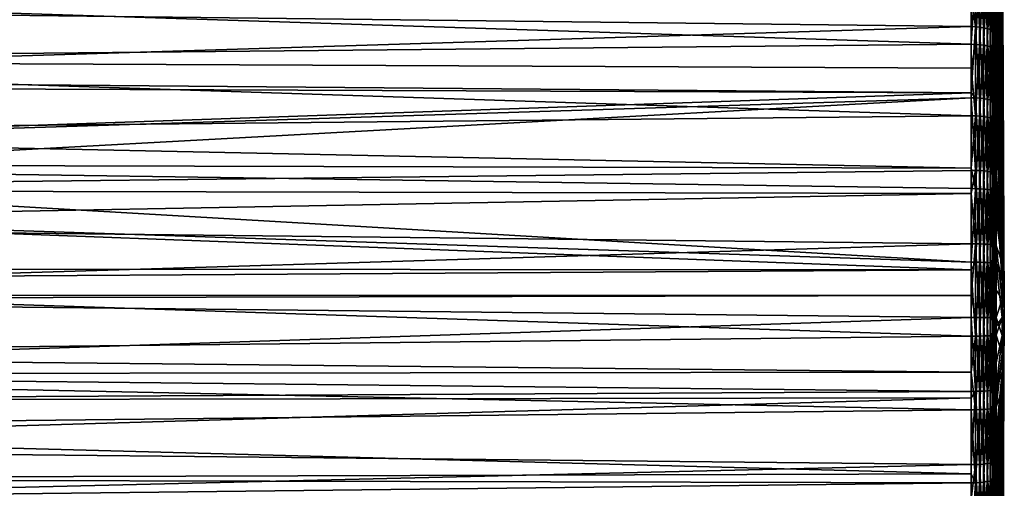
# Model space of a CAD drawing. Extents: x -22 to 75, y -176 to 22.
# Drawn here: x 56 to 75, y -4 to 6 of the extents above; entities that cross this region are included whole.
import ezdxf

# ---------------------------------------------------------------- set-up
doc = ezdxf.new("R2010")
doc.units = 0
doc.layers.add('L5', color=7, linetype='CONTINUOUS')

msp = doc.modelspace()

# ---------------------------------------------------------------- linework, layer by layer
at = {"layer": 'L5', "color": 7}
for points in [[(74.80884, 10.92427, 56.05616), (74.80884, 11.49972, 56.50842), (74.92911, 5.466684, 63.02229)], [(74.92911, 5.466684, 63.02229), (74.80884, 11.49972, 56.50842), (74.92911, 6.010429, 63.4848)], [(74.80884, 10.35627, 84.37596), (74.92911, 5.181286, 77.19216), (74.80884, 11.22921, 83.71755)], [(74.80884, 11.22921, 83.71755), (74.92911, 5.181286, 77.19216), (74.92911, 5.743214, 76.75193)], [(74.80884, 10.39146, 55.63741), (74.80884, 10.92427, 56.05616), (74.92911, 5.466684, 63.02229)], [(74.80884, 9.766844, 55.2223), (74.80884, 10.39146, 55.63741), (74.92911, 4.887485, 62.60504)], [(74.92911, 4.887485, 62.60504), (74.80884, 10.39146, 55.63741), (74.92911, 5.466684, 63.02229)], [(74.80884, 10.35627, 84.37596), (74.80884, 10.10385, 84.56635), (74.92911, 5.181286, 77.19216)], [(74.80884, 10.10385, 84.56635), (74.80884, 9.166118, 85.16303), (74.92911, 4.585756, 77.58576)], [(74.92911, 5.181286, 77.19216), (74.80884, 10.10385, 84.56635), (74.92911, 4.585756, 77.58576)], [(74.80884, 9.766844, 55.2223), (74.92911, 4.887485, 62.60504), (74.80884, 9.217502, 54.85721)], [(74.80884, 9.217502, 54.85721), (74.92911, 4.887485, 62.60504), (74.92911, 4.276589, 62.23574)], [(74.80884, 9.217502, 54.85721), (74.92911, 4.276589, 62.23574), (74.80884, 8.546077, 54.48426)], [(74.80884, 9.166118, 85.16303), (74.80884, 8.914607, 85.32306), (74.92911, 4.585756, 77.58576)], [(74.92911, 4.585756, 77.58576), (74.80884, 8.914607, 85.32306), (74.92911, 3.960485, 77.93017)], [(74.80884, 7.916467, 85.8518), (74.92911, 3.960485, 77.93017), (74.80884, 8.914607, 85.32306)], [(74.92911, 8.819244, 69.10896), (74.92911, 8.862345, 69.8215), (74.9692, 0, 70)], [(74.92911, 8.862345, 69.8215), (74.92911, 8.84797, 70.53521), (74.9692, 0, 70)], [(74.92911, 8.84797, 70.53521), (74.92911, 8.776213, 71.24543), (74.9692, 0, 70)], [(74.92911, 8.718947, 68.40219), (74.92911, 8.819244, 69.10896), (74.9692, 0, 70)], [(74.92911, 8.776213, 71.24543), (74.92911, 8.647539, 71.94759), (74.9692, 0, 70)], [(74.92911, 8.562104, 67.70579), (74.92911, 8.718947, 68.40219), (74.9692, 0, 70)], [(74.80884, 8.546077, 54.48426), (74.92911, 4.276589, 62.23574), (74.80884, 7.985266, 54.17275)], [(74.92911, 8.647539, 71.94759), (74.92911, 8.462781, 72.63711), (74.9692, 0, 70)], [(74.92911, 8.349732, 67.02427), (74.92911, 8.562104, 67.70579), (74.9692, 0, 70)], [(74.92911, 8.462781, 72.63711), (74.92911, 8.22314, 73.30953), (74.9692, 0, 70)], [(74.92911, 8.08321, 66.36205), (74.92911, 8.349732, 67.02427), (74.9692, 0, 70)], [(74.92911, 8.22314, 73.30953), (74.92911, 7.930169, 73.96048), (74.9692, 0, 70)], [(74.80884, 7.269884, 53.84682), (74.80884, 7.985266, 54.17275), (74.92911, 3.637958, 61.91679)], [(74.92911, 3.637958, 61.91679), (74.80884, 7.985266, 54.17275), (74.92911, 4.276589, 62.23574)], [(74.92911, 7.764264, 65.72341), (74.92911, 8.08321, 66.36205), (74.9692, 0, 70)], [(74.92911, 7.930169, 73.96048), (74.92911, 7.585767, 74.58576), (74.9692, 0, 70)], [(74.80884, 7.669007, 85.98289), (74.92911, 3.960485, 77.93017), (74.80884, 7.916467, 85.8518)], [(74.92911, 7.394965, 65.11252), (74.92911, 7.764264, 65.72341), (74.9692, 0, 70)], [(74.80884, 6.615425, 86.43782), (74.92911, 3.309529, 78.22314), (74.80884, 7.669007, 85.98289)], [(74.80884, 7.669007, 85.98289), (74.92911, 3.309529, 78.22314), (74.92911, 3.960485, 77.93017)], [(74.92911, 7.585767, 74.58576), (74.92911, 7.192168, 75.18128), (74.9692, 0, 70)], [(74.92911, 6.977707, 64.53332), (74.92911, 7.394965, 65.11252), (74.9692, 0, 70)], [(74.80884, 6.702546, 53.58835), (74.80884, 7.269884, 53.84682), (74.92911, 3.637958, 61.91679)], [(74.92911, 7.192168, 75.18128), (74.92911, 6.751926, 75.74321), (74.9692, 0, 70)], [(74.92911, 6.515194, 63.98957), (74.92911, 6.977707, 64.53332), (74.9692, 0, 70)], [(74.40239, 5.523703, 52.64829), (74.31766, 6.147503, 52.86527), (74.40239, 6.884838, 53.142)], [(74.40239, 5.523703, 52.64829), (74.40239, 6.884838, 53.142), (74.48442, 5.516726, 52.6702)], [(74.48442, 5.516726, 52.6702), (74.40239, 6.884838, 53.142), (74.48442, 6.876142, 53.16329)], [(74.48442, 5.516726, 52.6702), (74.48442, 6.876142, 53.16329), (74.56135, 5.505628, 52.70506)], [(74.56135, 5.505628, 52.70506), (74.48442, 6.876142, 53.16329), (74.56135, 6.86231, 53.19716)], [(74.56135, 5.505628, 52.70506), (74.56135, 6.86231, 53.19716), (74.63095, 5.490731, 52.75186)], [(74.63095, 5.490731, 52.75186), (74.56135, 6.86231, 53.19716), (74.63095, 6.84374, 53.24263)], [(74.63095, 5.490731, 52.75186), (74.63095, 6.84374, 53.24263), (74.69121, 5.472464, 52.80925)], [(74.69121, 5.472464, 52.80925), (74.63095, 6.84374, 53.24263), (74.69121, 6.820973, 53.29837)], [(74.69121, 5.472464, 52.80925), (74.69121, 6.820973, 53.29837), (74.74037, 5.451359, 52.87554)], [(74.74037, 5.451359, 52.87554), (74.69121, 6.820973, 53.29837), (74.74037, 6.794669, 53.36278)], [(74.74037, 5.451359, 52.87554), (74.74037, 6.794669, 53.36278), (74.77701, 5.42803, 52.94883)], [(74.77701, 5.42803, 52.94883), (74.74037, 6.794669, 53.36278), (74.77701, 6.765591, 53.43398)], [(74.77701, 5.42803, 52.94883), (74.77701, 6.765591, 53.43398), (74.80006, 5.403152, 53.02697)], [(74.80006, 5.403152, 53.02697), (74.77701, 6.765591, 53.43398), (74.80006, 6.734583, 53.50991)], [(74.80006, 5.403152, 53.02697), (74.80006, 6.734583, 53.50991), (74.80884, 5.946537, 53.31413)], [(74.80884, 5.946537, 53.31413), (74.80884, 6.702546, 53.58835), (74.92911, 2.975733, 61.65027)], [(74.92911, 2.975733, 61.65027), (74.80884, 6.702546, 53.58835), (74.92911, 3.637958, 61.91679)], [(74.80884, 6.615425, 86.43782), (74.80884, 6.374922, 86.54167), (74.92911, 3.309529, 78.22314)], [(74.92911, 6.751926, 75.74321), (74.92911, 6.267895, 76.2679), (74.9692, 0, 70)], [(41.30524, 6.256608, 87.72271), (74.31766, 5.180105, 87.46649), (74.31766, 6.551445, 86.99971)], [(74.31766, 5.180105, 87.46649), (74.40239, 6.548303, 86.99156), (74.31766, 6.551445, 86.99971)], [(74.40239, 5.17762, 87.4581), (74.40239, 6.548303, 86.99156), (74.31766, 5.180105, 87.46649)], [(74.40239, 5.17762, 87.4581), (74.48442, 6.540033, 86.9701), (74.40239, 6.548303, 86.99156)], [(74.48442, 5.171081, 87.43606), (74.48442, 6.540033, 86.9701), (74.40239, 5.17762, 87.4581)], [(74.48442, 5.171081, 87.43606), (74.56135, 6.526876, 86.93596), (74.48442, 6.540033, 86.9701)], [(74.56135, 5.160679, 87.40098), (74.56135, 6.526876, 86.93596), (74.48442, 5.171081, 87.43606)], [(74.56135, 5.160679, 87.40098), (74.63095, 6.509214, 86.89013), (74.56135, 6.526876, 86.93596)], [(74.63095, 5.146713, 87.35389), (74.63095, 6.509214, 86.89013), (74.56135, 5.160679, 87.40098)], [(74.63095, 5.146713, 87.35389), (74.69121, 6.48756, 86.83394), (74.63095, 6.509214, 86.89013)], [(74.69121, 5.129592, 87.29616), (74.69121, 6.48756, 86.83394), (74.63095, 5.146713, 87.35389)], [(74.69121, 5.129592, 87.29616), (74.74037, 6.462541, 86.76902), (74.69121, 6.48756, 86.83394)], [(74.74037, 5.10981, 87.22946), (74.74037, 6.462541, 86.76902), (74.69121, 5.129592, 87.29616)], [(74.74037, 5.10981, 87.22946), (74.77701, 6.434883, 86.69726), (74.74037, 6.462541, 86.76902)], [(74.77701, 5.087942, 87.15573), (74.77701, 6.434883, 86.69726), (74.74037, 5.10981, 87.22946)], [(74.77701, 5.087942, 87.15573), (74.80006, 6.405393, 86.62073), (74.77701, 6.434883, 86.69726)], [(74.80006, 5.064623, 87.0771), (74.80006, 6.405393, 86.62073), (74.77701, 5.087942, 87.15573)], [(74.80884, 5.271418, 86.91727), (74.80884, 6.374922, 86.54167), (74.80006, 6.405393, 86.62073)], [(74.80006, 5.064623, 87.0771), (74.80884, 5.271418, 86.91727), (74.80006, 6.405393, 86.62073)], [(74.80884, 6.374922, 86.54167), (74.80884, 5.271418, 86.91727), (74.92911, 2.637109, 78.46278)], [(74.92911, 3.309529, 78.22314), (74.80884, 6.374922, 86.54167), (74.92911, 2.637109, 78.46278)], [(74.92911, 6.010429, 63.4848), (74.92911, 6.515194, 63.98957), (74.9692, 0, 70)], [(41.30524, 4.864419, 88.15426), (74.31766, 5.180105, 87.46649), (41.30524, 6.256608, 87.72271)], [(74.92911, 6.267895, 76.2679), (74.92911, 5.743214, 76.75193), (74.9692, 0, 70)], [(74.31766, 5.526352, 52.63996), (41.30524, 5.911766, 52.15929), (74.31766, 6.147503, 52.86527)], [(74.31766, 5.526352, 52.63996), (74.31766, 6.147503, 52.86527), (74.40239, 5.523703, 52.64829)], [(74.92911, 5.466684, 63.02229), (74.92911, 6.010429, 63.4848), (74.9692, 0, 70)], [(74.31766, 5.526352, 52.63996), (41.30524, 4.511469, 51.75482), (41.30524, 5.911766, 52.15929)], [(74.80884, 5.946537, 53.31413), (74.80884, 5.377449, 53.10771), (74.80006, 5.403152, 53.02697)], [(74.80884, 5.946537, 53.31413), (74.92911, 2.975733, 61.65027), (74.80884, 5.377449, 53.10771)], [(74.92911, 5.743214, 76.75193), (74.92911, 5.181286, 77.19216), (74.9692, 0, 70)], [(74.31766, 4.2276, 52.28272), (41.30524, 4.511469, 51.75482), (74.31766, 5.526352, 52.63996)], [(74.31766, 4.2276, 52.28272), (74.31766, 5.526352, 52.63996), (74.40239, 5.523703, 52.64829)], [(74.40239, 4.127644, 52.26428), (74.31766, 4.2276, 52.28272), (74.40239, 5.523703, 52.64829)], [(74.40239, 4.127644, 52.26428), (74.40239, 5.523703, 52.64829), (74.48442, 4.122431, 52.28668)], [(74.48442, 4.122431, 52.28668), (74.40239, 5.523703, 52.64829), (74.48442, 5.516726, 52.6702)], [(74.48442, 4.122431, 52.28668), (74.48442, 5.516726, 52.6702), (74.56135, 4.114139, 52.32231)], [(74.56135, 4.114139, 52.32231), (74.48442, 5.516726, 52.6702), (74.56135, 5.505628, 52.70506)], [(74.56135, 4.114139, 52.32231), (74.56135, 5.505628, 52.70506), (74.63095, 4.103005, 52.37015)], [(74.63095, 4.103005, 52.37015), (74.56135, 5.505628, 52.70506), (74.63095, 5.490731, 52.75186)], [(74.63095, 4.103005, 52.37015), (74.63095, 5.490731, 52.75186), (74.69121, 4.089356, 52.4288)], [(74.69121, 4.089356, 52.4288), (74.63095, 5.490731, 52.75186), (74.69121, 5.472464, 52.80925)], [(74.69121, 4.089356, 52.4288), (74.69121, 5.472464, 52.80925), (74.74037, 4.073586, 52.49656)], [(74.74037, 4.073586, 52.49656), (74.69121, 5.472464, 52.80925), (74.74037, 5.451359, 52.87554)], [(74.74037, 4.073586, 52.49656), (74.74037, 5.451359, 52.87554), (74.77701, 4.056153, 52.57147)], [(74.77701, 4.056153, 52.57147), (74.74037, 5.451359, 52.87554), (74.77701, 5.42803, 52.94883)], [(74.77701, 4.056153, 52.57147), (74.77701, 5.42803, 52.94883), (74.80006, 4.037563, 52.65135)], [(74.80006, 4.037563, 52.65135), (74.77701, 5.42803, 52.94883), (74.80006, 5.403152, 53.02697)], [(74.92911, 4.887485, 62.60504), (74.92911, 5.466684, 63.02229), (74.9692, 0, 70)], [(74.80006, 4.037563, 52.65135), (74.80006, 5.403152, 53.02697), (74.80884, 4.584617, 52.88963)], [(74.80884, 4.584617, 52.88963), (74.80006, 5.403152, 53.02697), (74.80884, 5.377449, 53.10771)], [(74.80884, 5.040531, 86.99586), (74.80884, 5.271418, 86.91727), (74.80006, 5.064623, 87.0771)], [(74.80884, 5.377449, 53.10771), (74.92911, 2.975733, 61.65027), (74.92911, 2.294209, 61.4379)], [(74.80884, 5.377449, 53.10771), (74.92911, 2.294209, 61.4379), (74.80884, 4.584617, 52.88963)], [(74.80884, 5.271418, 86.91727), (74.80884, 5.040531, 86.99586), (74.92911, 2.637109, 78.46278)], [(41.30524, 4.864419, 88.15426), (74.31766, 4.712129, 87.58525), (74.31766, 5.180105, 87.46649)], [(74.31766, 4.712129, 87.58525), (74.40239, 5.17762, 87.4581), (74.31766, 5.180105, 87.46649)], [(74.40239, 3.774204, 87.81428), (74.40239, 5.17762, 87.4581), (74.31766, 4.712129, 87.58525)], [(74.40239, 3.774204, 87.81428), (74.48442, 5.171081, 87.43606), (74.40239, 5.17762, 87.4581)], [(74.48442, 3.769437, 87.79179), (74.48442, 5.171081, 87.43606), (74.40239, 3.774204, 87.81428)], [(74.48442, 3.769437, 87.79179), (74.56135, 5.160679, 87.40098), (74.48442, 5.171081, 87.43606)], [(74.56135, 3.761854, 87.75599), (74.56135, 5.160679, 87.40098), (74.48442, 3.769437, 87.79179)], [(74.56135, 3.761854, 87.75599), (74.63095, 5.146713, 87.35389), (74.56135, 5.160679, 87.40098)], [(74.63095, 3.751675, 87.70794), (74.63095, 5.146713, 87.35389), (74.56135, 3.761854, 87.75599)], [(74.63095, 3.751675, 87.70794), (74.69121, 5.129592, 87.29616), (74.63095, 5.146713, 87.35389)], [(74.69121, 3.739193, 87.64903), (74.69121, 5.129592, 87.29616), (74.63095, 3.751675, 87.70794)], [(74.69121, 3.739193, 87.64903), (74.74037, 5.10981, 87.22946), (74.69121, 5.129592, 87.29616)], [(74.74037, 3.724773, 87.58097), (74.74037, 5.10981, 87.22946), (74.69121, 3.739193, 87.64903)], [(74.74037, 3.724773, 87.58097), (74.77701, 5.087942, 87.15573), (74.74037, 5.10981, 87.22946)], [(74.77701, 3.708834, 87.50574), (74.77701, 5.087942, 87.15573), (74.74037, 3.724773, 87.58097)], [(74.77701, 3.708834, 87.50574), (74.80006, 5.064623, 87.0771), (74.77701, 5.087942, 87.15573)], [(74.80006, 3.691835, 87.4255), (74.80006, 5.064623, 87.0771), (74.77701, 3.708834, 87.50574)], [(74.80884, 3.893159, 87.28706), (74.80884, 5.040531, 86.99586), (74.80006, 5.064623, 87.0771)], [(74.80006, 3.691835, 87.4255), (74.80884, 3.893159, 87.28706), (74.80006, 5.064623, 87.0771)], [(74.92911, 2.637109, 78.46278), (74.80884, 5.040531, 86.99586), (74.92911, 1.947587, 78.64754)], [(74.80884, 3.893159, 87.28706), (74.92911, 1.947587, 78.64754), (74.80884, 5.040531, 86.99586)], [(74.92911, 5.181286, 77.19216), (74.92911, 4.585756, 77.58576), (74.9692, 0, 70)], [(41.30524, 3.442973, 88.47662), (74.31766, 3.776015, 87.82282), (41.30524, 4.864419, 88.15426)], [(41.30524, 4.864419, 88.15426), (74.31766, 3.776015, 87.82282), (74.31766, 4.712129, 87.58525)], [(74.92911, 4.276589, 62.23574), (74.92911, 4.887485, 62.60504), (74.9692, 0, 70)], [(74.31766, 4.712129, 87.58525), (74.31766, 3.776015, 87.82282), (74.40239, 3.774204, 87.81428)], [(74.31766, 4.2276, 52.28272), (41.30524, 4.361267, 51.72381), (41.30524, 4.511469, 51.75482)], [(74.80884, 4.584617, 52.88963), (74.80884, 4.018356, 52.73387), (74.80006, 4.037563, 52.65135)], [(74.80884, 4.584617, 52.88963), (74.92911, 2.294209, 61.4379), (74.80884, 4.018356, 52.73387)], [(74.92911, 4.585756, 77.58576), (74.92911, 3.960485, 77.93017), (74.9692, 0, 70)], [(41.30524, 3.08404, 51.46009), (41.30524, 4.361267, 51.72381), (74.31766, 4.2276, 52.28272)], [(74.92911, 3.637958, 61.91679), (74.92911, 4.276589, 62.23574), (74.9692, 0, 70)], [(74.31766, 4.129625, 52.25577), (41.30524, 3.08404, 51.46009), (74.31766, 4.2276, 52.28272)], [(74.31766, 4.129625, 52.25577), (41.30524, 2.322991, 51.36364), (41.30524, 3.08404, 51.46009)], [(74.31766, 2.706788, 51.98376), (41.30524, 2.322991, 51.36364), (74.31766, 4.129625, 52.25577)], [(74.31766, 4.129625, 52.25577), (74.31766, 4.2276, 52.28272), (74.40239, 4.127644, 52.26428)], [(74.31766, 2.706788, 51.98376), (74.31766, 4.129625, 52.25577), (74.40239, 2.70549, 51.99241)], [(74.40239, 2.70549, 51.99241), (74.31766, 4.129625, 52.25577), (74.40239, 4.127644, 52.26428)], [(74.40239, 2.70549, 51.99241), (74.40239, 4.127644, 52.26428), (74.48442, 2.702074, 52.01514)], [(74.48442, 2.702074, 52.01514), (74.40239, 4.127644, 52.26428), (74.48442, 4.122431, 52.28668)], [(74.48442, 2.702074, 52.01514), (74.48442, 4.122431, 52.28668), (74.56135, 2.696638, 52.05132)], [(74.56135, 2.696638, 52.05132), (74.48442, 4.122431, 52.28668), (74.56135, 4.114139, 52.32231)], [(74.56135, 2.696638, 52.05132), (74.56135, 4.114139, 52.32231), (74.63095, 2.689341, 52.09989)], [(74.63095, 2.689341, 52.09989), (74.56135, 4.114139, 52.32231), (74.63095, 4.103005, 52.37015)], [(74.63095, 2.689341, 52.09989), (74.63095, 4.103005, 52.37015), (74.69121, 2.680394, 52.15944)], [(74.69121, 2.680394, 52.15944), (74.63095, 4.103005, 52.37015), (74.69121, 4.089356, 52.4288)], [(74.69121, 2.680394, 52.15944), (74.69121, 4.089356, 52.4288), (74.74037, 2.670057, 52.22825)], [(74.74037, 2.670057, 52.22825), (74.69121, 4.089356, 52.4288), (74.74037, 4.073586, 52.49656)], [(74.74037, 2.670057, 52.22825), (74.74037, 4.073586, 52.49656), (74.77701, 2.65863, 52.3043)], [(74.77701, 2.65863, 52.3043), (74.74037, 4.073586, 52.49656), (74.77701, 4.056153, 52.57147)], [(74.77701, 2.65863, 52.3043), (74.77701, 4.056153, 52.57147), (74.80006, 2.646446, 52.3854)], [(74.80006, 2.646446, 52.3854), (74.77701, 4.056153, 52.57147), (74.80006, 4.037563, 52.65135)], [(74.80006, 2.646446, 52.3854), (74.80006, 4.037563, 52.65135), (74.80884, 3.192947, 52.57608)], [(74.80884, 3.192947, 52.57608), (74.80006, 4.037563, 52.65135), (74.80884, 4.018356, 52.73387)], [(74.80884, 3.674273, 87.3426), (74.80884, 3.893159, 87.28706), (74.80006, 3.691835, 87.4255)], [(74.80884, 3.192947, 52.57608), (74.80884, 4.018356, 52.73387), (74.92911, 1.597806, 61.28106)], [(74.92911, 1.597806, 61.28106), (74.80884, 4.018356, 52.73387), (74.92911, 2.294209, 61.4379)], [(74.80884, 3.674273, 87.3426), (74.92911, 1.947587, 78.64754), (74.80884, 3.893159, 87.28706)], [(74.92911, 3.960485, 77.93017), (74.92911, 3.309529, 78.22314), (74.9692, 0, 70)], [(41.30524, 3.442973, 88.47662), (74.31766, 2.748816, 87.99811), (74.31766, 3.776015, 87.82282)], [(74.31766, 2.748816, 87.99811), (74.40239, 3.774204, 87.81428), (74.31766, 3.776015, 87.82282)], [(74.40239, 2.346925, 88.05783), (74.40239, 3.774204, 87.81428), (74.31766, 2.748816, 87.99811)], [(74.40239, 2.346925, 88.05783), (74.48442, 3.769437, 87.79179), (74.40239, 3.774204, 87.81428)], [(74.48442, 2.343962, 88.03502), (74.48442, 3.769437, 87.79179), (74.40239, 2.346925, 88.05783)], [(74.48442, 2.343962, 88.03502), (74.56135, 3.761854, 87.75599), (74.48442, 3.769437, 87.79179)], [(74.56135, 2.339246, 87.99874), (74.56135, 3.761854, 87.75599), (74.48442, 2.343962, 88.03502)], [(74.56135, 2.339246, 87.99874), (74.63095, 3.751675, 87.70794), (74.56135, 3.761854, 87.75599)], [(74.63095, 2.332916, 87.95004), (74.63095, 3.751675, 87.70794), (74.56135, 2.339246, 87.99874)], [(74.63095, 2.332916, 87.95004), (74.69121, 3.739193, 87.64903), (74.63095, 3.751675, 87.70794)], [(74.69121, 2.325155, 87.89032), (74.69121, 3.739193, 87.64903), (74.63095, 2.332916, 87.95004)], [(74.69121, 2.325155, 87.89032), (74.74037, 3.724773, 87.58097), (74.69121, 3.739193, 87.64903)], [(74.74037, 2.316188, 87.82133), (74.74037, 3.724773, 87.58097), (74.69121, 2.325155, 87.89032)], [(74.74037, 2.316188, 87.82133), (74.77701, 3.708834, 87.50574), (74.74037, 3.724773, 87.58097)], [(74.77701, 2.306276, 87.74506), (74.77701, 3.708834, 87.50574), (74.74037, 2.316188, 87.82133)], [(74.77701, 2.306276, 87.74506), (74.80006, 3.691835, 87.4255), (74.77701, 3.708834, 87.50574)], [(74.80006, 2.295706, 87.66373), (74.80006, 3.691835, 87.4255), (74.77701, 2.306276, 87.74506)], [(74.80884, 2.489581, 87.54476), (74.80884, 3.674273, 87.3426), (74.80006, 3.691835, 87.4255)], [(74.80006, 2.295706, 87.66373), (74.80884, 2.489581, 87.54476), (74.80006, 3.691835, 87.4255)], [(74.80884, 2.489581, 87.54476), (74.92911, 1.245434, 78.77621), (74.80884, 3.674273, 87.3426)], [(74.80884, 3.674273, 87.3426), (74.92911, 1.245434, 78.77621), (74.92911, 1.947587, 78.64754)], [(74.92911, 2.975733, 61.65027), (74.92911, 3.637958, 61.91679), (74.9692, 0, 70)], [(41.30524, 2.83578, 88.56557), (74.31766, 2.748816, 87.99811), (41.30524, 3.442973, 88.47662)], [(74.92911, 3.309529, 78.22314), (74.92911, 2.637109, 78.46278), (74.9692, 0, 70)], [(74.80884, 3.192947, 52.57608), (74.80884, 2.633856, 52.46919), (74.80006, 2.646446, 52.3854)], [(74.80884, 2.633856, 52.46919), (74.80884, 3.192947, 52.57608), (74.92911, 1.597806, 61.28106)], [(74.92911, 2.294209, 61.4379), (74.92911, 2.975733, 61.65027), (74.9692, 0, 70)], [(74.31766, 0.905243, 88.19593), (41.30524, 2.83578, 88.56557), (41.30524, 2.000823, 88.68787)], [(74.31766, 0.905243, 88.19593), (74.31766, 2.348052, 88.0665), (41.30524, 2.83578, 88.56557)], [(41.30524, 2.83578, 88.56557), (74.31766, 2.348052, 88.0665), (74.31766, 2.748816, 87.99811)], [(74.31766, 2.252128, 51.93384), (41.30524, 2.322991, 51.36364), (74.31766, 2.706788, 51.98376)], [(74.31766, 2.748816, 87.99811), (74.31766, 2.348052, 88.0665), (74.40239, 2.346925, 88.05783)], [(74.31766, 2.252128, 51.93384), (74.31766, 2.706788, 51.98376), (74.40239, 2.70549, 51.99241)], [(74.40239, 1.266232, 51.83438), (74.31766, 2.252128, 51.93384), (74.40239, 2.70549, 51.99241)], [(74.40239, 1.266232, 51.83438), (74.40239, 2.70549, 51.99241), (74.48442, 1.264633, 51.85732)], [(74.48442, 1.264633, 51.85732), (74.40239, 2.70549, 51.99241), (74.48442, 2.702074, 52.01514)], [(74.48442, 1.264633, 51.85732), (74.48442, 2.702074, 52.01514), (74.56135, 1.262088, 51.89382)], [(74.56135, 1.262088, 51.89382), (74.48442, 2.702074, 52.01514), (74.56135, 2.696638, 52.05132)], [(74.56135, 1.262088, 51.89382), (74.56135, 2.696638, 52.05132), (74.63095, 1.258673, 51.94281)], [(74.63095, 1.258673, 51.94281), (74.56135, 2.696638, 52.05132), (74.63095, 2.689341, 52.09989)], [(74.63095, 1.258673, 51.94281), (74.63095, 2.689341, 52.09989), (74.69121, 1.254485, 52.00288)], [(74.69121, 1.254485, 52.00288), (74.63095, 2.689341, 52.09989), (74.69121, 2.680394, 52.15944)], [(74.69121, 1.254485, 52.00288), (74.69121, 2.680394, 52.15944), (74.74037, 1.249648, 52.07229)], [(74.74037, 1.249648, 52.07229), (74.69121, 2.680394, 52.15944), (74.74037, 2.670057, 52.22825)], [(74.74037, 1.249648, 52.07229), (74.74037, 2.670057, 52.22825), (74.77701, 1.2443, 52.14901)], [(74.77701, 1.2443, 52.14901), (74.74037, 2.670057, 52.22825), (74.77701, 2.65863, 52.3043)], [(74.77701, 1.2443, 52.14901), (74.77701, 2.65863, 52.3043), (74.80006, 1.238597, 52.23082)], [(74.80006, 1.238597, 52.23082), (74.77701, 2.65863, 52.3043), (74.80006, 2.646446, 52.3854)], [(74.80006, 1.238597, 52.23082), (74.80006, 2.646446, 52.3854), (74.80884, 1.780553, 52.3755)], [(74.80884, 1.780553, 52.3755), (74.80006, 2.646446, 52.3854), (74.80884, 2.633856, 52.46919)], [(74.80884, 1.780553, 52.3755), (74.80884, 2.633856, 52.46919), (74.92911, 0.891041, 61.18076)], [(74.92911, 0.891041, 61.18076), (74.80884, 2.633856, 52.46919), (74.92911, 1.597806, 61.28106)], [(74.92911, 2.637109, 78.46278), (74.92911, 1.947587, 78.64754), (74.9692, 0, 70)], [(74.31766, 2.252128, 51.93384), (41.30524, 1.638064, 51.27685), (41.30524, 2.322991, 51.36364)], [(74.31766, 0.905243, 88.19593), (74.40239, 2.346925, 88.05783), (74.31766, 2.348052, 88.0665)], [(74.40239, 0.904809, 88.18721), (74.40239, 2.346925, 88.05783), (74.31766, 0.905243, 88.19593)], [(74.40239, 0.904809, 88.18721), (74.48442, 2.343962, 88.03502), (74.40239, 2.346925, 88.05783)], [(74.48442, 0.903666, 88.16424), (74.48442, 2.343962, 88.03502), (74.40239, 0.904809, 88.18721)], [(74.48442, 0.903666, 88.16424), (74.56135, 2.339246, 87.99874), (74.48442, 2.343962, 88.03502)], [(74.56135, 0.901848, 88.1277), (74.56135, 2.339246, 87.99874), (74.48442, 0.903666, 88.16424)], [(74.56135, 0.901848, 88.1277), (74.63095, 2.332916, 87.95004), (74.56135, 2.339246, 87.99874)], [(74.63095, 0.899408, 88.07865), (74.63095, 2.332916, 87.95004), (74.56135, 0.901848, 88.1277)], [(74.63095, 0.899408, 88.07865), (74.69121, 2.325155, 87.89032), (74.63095, 2.332916, 87.95004)], [(74.69121, 0.896415, 88.0185), (74.69121, 2.325155, 87.89032), (74.63095, 0.899408, 88.07865)], [(74.69121, 0.896415, 88.0185), (74.74037, 2.316188, 87.82133), (74.69121, 2.325155, 87.89032)], [(74.80884, 2.284785, 87.5797), (74.80884, 2.489581, 87.54476), (74.80006, 2.295706, 87.66373)], [(74.80884, 2.489581, 87.54476), (74.80884, 2.284785, 87.5797), (74.92911, 1.245434, 78.77621)], [(74.31766, 1.266839, 51.82566), (41.30524, 1.638064, 51.27685), (74.31766, 2.252128, 51.93384)], [(74.31766, 1.266839, 51.82566), (74.31766, 2.252128, 51.93384), (74.40239, 1.266232, 51.83438)], [(74.74037, 0.892959, 87.94902), (74.74037, 2.316188, 87.82133), (74.69121, 0.896415, 88.0185)], [(74.74037, 0.892959, 87.94902), (74.77701, 2.306276, 87.74506), (74.74037, 2.316188, 87.82133)], [(74.77701, 0.889137, 87.8722), (74.77701, 2.306276, 87.74506), (74.74037, 0.892959, 87.94902)], [(74.77701, 0.889137, 87.8722), (74.80006, 2.295706, 87.66373), (74.77701, 2.306276, 87.74506)], [(74.80006, 0.885062, 87.79029), (74.80006, 2.295706, 87.66373), (74.77701, 0.889137, 87.8722)], [(74.80884, 1.06978, 87.68871), (74.80884, 2.284785, 87.5797), (74.80006, 2.295706, 87.66373)], [(74.80006, 0.885062, 87.79029), (74.80884, 1.06978, 87.68871), (74.80006, 2.295706, 87.66373)], [(74.80884, 2.284785, 87.5797), (74.80884, 1.06978, 87.68871), (74.92911, 0.535203, 78.84797)], [(74.92911, 1.245434, 78.77621), (74.80884, 2.284785, 87.5797), (74.92911, 0.535203, 78.84797)], [(74.92911, 1.597806, 61.28106), (74.92911, 2.294209, 61.4379), (74.9692, 0, 70)], [(74.31766, 0.905243, 88.19593), (41.30524, 2.000823, 88.68787), (74.31766, 0.752823, 88.19745)], [(41.30524, 2.000823, 88.68787), (41.30524, 0.776179, 88.77112), (74.31766, 0.752823, 88.19745)], [(74.92911, 1.947587, 78.64754), (74.92911, 1.245434, 78.77621), (74.9692, 0, 70)], [(74.80884, 1.780553, 52.3755), (74.80884, 1.232705, 52.31535), (74.80006, 1.238597, 52.23082)], [(74.80884, 1.780553, 52.3755), (74.92911, 0.891041, 61.18076), (74.80884, 1.232705, 52.31535)], [(74.31766, 1.266839, 51.82566), (41.30524, 0.258825, 51.20993), (41.30524, 1.638064, 51.27685)], [(74.92911, 0.891041, 61.18076), (74.92911, 1.597806, 61.28106), (74.9692, 0, 70)], [(74.31766, 0.250662, 51.79534), (41.30524, 0.258825, 51.20993), (74.31766, 1.266839, 51.82566)], [(74.31766, 0.250662, 51.79534), (74.31766, 1.266839, 51.82566), (74.40239, 1.266232, 51.83438)], [(74.40239, -0.181033, 51.7912), (74.31766, 0.250662, 51.79534), (74.40239, 1.266232, 51.83438)], [(74.40239, -0.181033, 51.7912), (74.40239, 1.266232, 51.83438), (74.48442, -0.180805, 51.81419)], [(74.48442, -0.180805, 51.81419), (74.40239, 1.266232, 51.83438), (74.48442, 1.264633, 51.85732)], [(74.48442, -0.180805, 51.81419), (74.48442, 1.264633, 51.85732), (74.56135, -0.180441, 51.85078)], [(74.56135, -0.180441, 51.85078), (74.48442, 1.264633, 51.85732), (74.56135, 1.262088, 51.89382)], [(74.56135, -0.180441, 51.85078), (74.56135, 1.262088, 51.89382), (74.63095, -0.179953, 51.89989)], [(74.63095, -0.179953, 51.89989), (74.56135, 1.262088, 51.89382), (74.63095, 1.258673, 51.94281)], [(74.63095, -0.179953, 51.89989), (74.63095, 1.258673, 51.94281), (74.69121, -0.179354, 51.96011)], [(74.69121, -0.179354, 51.96011), (74.63095, 1.258673, 51.94281), (74.69121, 1.254485, 52.00288)], [(74.69121, -0.179354, 51.96011), (74.69121, 1.254485, 52.00288), (74.74037, -0.178662, 52.02968)], [(74.74037, -0.178662, 52.02968), (74.69121, 1.254485, 52.00288), (74.74037, 1.249648, 52.07229)], [(74.74037, -0.178662, 52.02968), (74.74037, 1.249648, 52.07229), (74.77701, -0.177898, 52.10658)], [(74.77701, -0.177898, 52.10658), (74.74037, 1.249648, 52.07229), (74.77701, 1.2443, 52.14901)], [(74.77701, -0.177898, 52.10658), (74.77701, 1.2443, 52.14901), (74.80006, -0.177083, 52.18859)], [(74.80006, -0.177083, 52.18859), (74.77701, 1.2443, 52.14901), (74.80006, 1.238597, 52.23082)], [(74.80006, -0.177083, 52.18859), (74.80006, 1.238597, 52.23082), (74.80884, 0.356587, 52.28921)], [(74.80884, 0.356587, 52.28921), (74.80006, 1.238597, 52.23082), (74.80884, 1.232705, 52.31535)], [(74.80884, 1.232705, 52.31535), (74.92911, 0.891041, 61.18076), (74.92911, 0.178498, 61.13765)], [(74.80884, 1.232705, 52.31535), (74.92911, 0.178498, 61.13765), (74.80884, 0.356587, 52.28921)], [(74.92911, 1.245434, 78.77621), (74.92911, 0.535203, 78.84797), (74.9692, 0, 70)], [(74.80884, 0.880852, 87.70566), (74.80884, 1.06978, 87.68871), (74.80006, 0.885062, 87.79029)], [(74.80884, 1.06978, 87.68871), (74.80884, 0.880852, 87.70566), (74.92911, 0.535203, 78.84797)], [(74.31766, 0.752823, 88.19745), (41.30524, 0.776179, 88.77112), (41.30524, 0.546638, 88.78672)], [(74.31766, 0.752823, 88.19745), (74.40239, 0.904809, 88.18721), (74.31766, 0.905243, 88.19593)], [(74.40239, -0.543029, 88.2016), (74.40239, 0.904809, 88.18721), (74.31766, 0.752823, 88.19745)], [(74.40239, -0.543029, 88.2016), (74.48442, 0.903666, 88.16424), (74.40239, 0.904809, 88.18721)], [(74.48442, -0.542343, 88.17862), (74.48442, 0.903666, 88.16424), (74.40239, -0.543029, 88.2016)], [(74.48442, -0.542343, 88.17862), (74.56135, 0.901848, 88.1277), (74.48442, 0.903666, 88.16424)], [(74.56135, -0.541252, 88.14204), (74.56135, 0.901848, 88.1277), (74.48442, -0.542343, 88.17862)], [(74.56135, -0.541252, 88.14204), (74.63095, 0.899408, 88.07865), (74.56135, 0.901848, 88.1277)], [(74.63095, -0.539787, 88.09295), (74.63095, 0.899408, 88.07865), (74.56135, -0.541252, 88.14204)], [(74.63095, -0.539787, 88.09295), (74.69121, 0.896415, 88.0185), (74.63095, 0.899408, 88.07865)], [(74.69121, -0.537991, 88.03276), (74.69121, 0.896415, 88.0185), (74.63095, -0.539787, 88.09295)], [(74.69121, -0.537991, 88.03276), (74.74037, 0.892959, 87.94902), (74.69121, 0.896415, 88.0185)], [(74.74037, -0.535917, 87.96322), (74.74037, 0.892959, 87.94902), (74.69121, -0.537991, 88.03276)], [(74.74037, -0.535917, 87.96322), (74.77701, 0.889137, 87.8722), (74.74037, 0.892959, 87.94902)], [(74.77701, -0.533623, 87.88635), (74.77701, 0.889137, 87.8722), (74.74037, -0.535917, 87.96322)], [(74.77701, -0.533623, 87.88635), (74.80006, 0.885062, 87.79029), (74.77701, 0.889137, 87.8722)], [(74.80006, -0.531177, 87.80437), (74.80006, 0.885062, 87.79029), (74.77701, -0.533623, 87.88635)], [(74.80884, -0.35704, 87.71797), (74.80884, 0.880852, 87.70566), (74.80006, 0.885062, 87.79029)], [(74.80006, -0.531177, 87.80437), (74.80884, -0.35704, 87.71797), (74.80006, 0.885062, 87.79029)], [(74.92911, 0.535203, 78.84797), (74.80884, 0.880852, 87.70566), (74.92911, -0.178498, 78.86235)], [(74.80884, -0.35704, 87.71797), (74.92911, -0.178498, 78.86235), (74.80884, 0.880852, 87.70566)], [(74.92911, 0.178498, 61.13765), (74.92911, 0.891041, 61.18076), (74.9692, 0, 70)], [(74.31766, 0.752823, 88.19745), (41.30524, 0.546638, 88.78672), (74.31766, -0.543289, 88.21034)], [(74.31766, 0.752823, 88.19745), (74.31766, -0.543289, 88.21034), (74.40239, -0.543029, 88.2016)], [(74.31766, -0.543289, 88.21034), (41.30524, 0.546638, 88.78672), (41.30524, -0.910834, 88.77259)], [(74.92911, 0.535203, 78.84797), (74.92911, -0.178498, 78.86235), (74.9692, 0, 70)], [(74.31766, 0.250662, 51.79534), (41.30524, 0.182236, 51.20621), (41.30524, 0.258825, 51.20993)], [(74.31766, -0.18112, 51.78246), (41.30524, 0.182236, 51.20621), (74.31766, 0.250662, 51.79534)], [(74.31766, -0.18112, 51.78246), (74.31766, 0.250662, 51.79534), (74.40239, -0.181033, 51.7912)], [(74.80884, 0.356587, 52.28921), (74.80884, -0.17624, 52.27332), (74.80006, -0.177083, 52.18859)], [(74.80884, 0.356587, 52.28921), (74.92911, 0.178498, 61.13765), (74.80884, -0.17624, 52.27332)], [(74.31766, -0.18112, 51.78246), (41.30524, -1.274689, 51.2486), (41.30524, 0.182236, 51.20621)], [(74.92911, -0.535203, 61.15203), (74.80884, -0.17624, 52.27332), (74.92911, 0.178498, 61.13765)], [(74.92911, -0.535203, 61.15203), (74.92911, 0.178498, 61.13765), (74.9692, 0, 70)], [(74.92911, -7.192168, 64.81871), (74.92911, -6.751926, 64.25679), (74.9692, 0, 70)], [(74.92911, -8.22314, 66.69047), (74.92911, -7.930169, 66.03952), (74.9692, 0, 70)], [(74.92911, -8.776213, 68.75457), (74.92911, -8.647539, 68.05241), (74.9692, 0, 70)], [(74.92911, -8.819244, 70.89105), (74.92911, -8.862345, 70.17849), (74.9692, 0, 70)], [(74.92911, -8.349732, 72.97573), (74.92911, -8.562104, 72.29421), (74.9692, 0, 70)], [(74.92911, -7.394965, 74.88748), (74.92911, -7.764264, 74.27659), (74.9692, 0, 70)], [(74.92911, -6.010429, 76.5152), (74.92911, -6.515194, 76.01043), (74.9692, 0, 70)], [(74.92911, -6.010429, 76.5152), (74.9692, 0, 70), (74.92911, -5.466684, 76.97771)], [(74.92911, -4.276589, 77.76427), (74.92911, -4.887485, 77.39496), (74.9692, 0, 70)], [(74.92911, -2.294209, 78.5621), (74.92911, -2.975733, 78.34973), (74.9692, 0, 70)], [(74.92911, -0.178498, 78.86235), (74.92911, -0.891041, 78.81925), (74.9692, 0, 70)], [(74.92911, -1.947587, 61.35246), (74.92911, -1.245434, 61.22379), (74.9692, 0, 70)], [(74.92911, -3.960485, 62.06983), (74.92911, -3.309529, 61.77686), (74.9692, 0, 70)], [(74.92911, -5.743214, 63.24808), (74.92911, -5.181286, 62.80783), (74.9692, 0, 70)], [(74.92911, -6.267895, 63.7321), (74.92911, -5.743214, 63.24808), (74.9692, 0, 70)], [(74.92911, -4.585756, 62.41423), (74.92911, -3.960485, 62.06983), (74.9692, 0, 70)], [(74.92911, -5.181286, 62.80783), (74.92911, -4.585756, 62.41423), (74.9692, 0, 70)], [(74.92911, -2.637109, 61.53722), (74.92911, -1.947587, 61.35246), (74.9692, 0, 70)], [(74.92911, -3.309529, 61.77686), (74.92911, -2.637109, 61.53722), (74.9692, 0, 70)], [(74.92911, -1.245434, 61.22379), (74.92911, -0.535203, 61.15203), (74.9692, 0, 70)], [(74.92911, -1.597806, 78.71895), (74.92911, -2.294209, 78.5621), (74.9692, 0, 70)], [(74.92911, -0.891041, 78.81925), (74.92911, -1.597806, 78.71895), (74.9692, 0, 70)], [(74.92911, -3.637958, 78.08321), (74.92911, -4.276589, 77.76427), (74.9692, 0, 70)], [(74.92911, -2.975733, 78.34973), (74.92911, -3.637958, 78.08321), (74.9692, 0, 70)], [(74.92911, -4.887485, 77.39496), (74.92911, -5.466684, 76.97771), (74.9692, 0, 70)], [(74.92911, -6.977707, 75.46668), (74.92911, -7.394965, 74.88748), (74.9692, 0, 70)], [(74.92911, -6.515194, 76.01043), (74.92911, -6.977707, 75.46668), (74.9692, 0, 70)], [(74.92911, -8.08321, 73.63795), (74.92911, -8.349732, 72.97573), (74.9692, 0, 70)], [(74.92911, -7.764264, 74.27659), (74.92911, -8.08321, 73.63795), (74.9692, 0, 70)], [(74.92911, -8.718947, 71.59781), (74.92911, -8.819244, 70.89105), (74.9692, 0, 70)], [(74.92911, -8.562104, 72.29421), (74.92911, -8.718947, 71.59781), (74.9692, 0, 70)], [(74.92911, -8.84797, 69.4648), (74.92911, -8.776213, 68.75457), (74.9692, 0, 70)], [(74.92911, -8.862345, 70.17849), (74.92911, -8.84797, 69.4648), (74.9692, 0, 70)], [(74.92911, -8.462781, 67.36289), (74.92911, -8.22314, 66.69047), (74.9692, 0, 70)], [(74.92911, -8.647539, 68.05241), (74.92911, -8.462781, 67.36289), (74.9692, 0, 70)], [(74.92911, -7.585767, 65.41424), (74.92911, -7.192168, 64.81871), (74.9692, 0, 70)], [(74.92911, -7.930169, 66.03952), (74.92911, -7.585767, 65.41424), (74.9692, 0, 70)], [(74.92911, -6.751926, 64.25679), (74.92911, -6.267895, 63.7321), (74.9692, 0, 70)], [(74.31766, -1.627934, 51.85444), (41.30524, -1.274689, 51.2486), (74.31766, -0.18112, 51.78246)], [(74.40239, -1.627153, 51.86314), (74.31766, -0.18112, 51.78246), (74.40239, -0.181033, 51.7912)], [(74.31766, -1.627934, 51.85444), (74.31766, -0.18112, 51.78246), (74.40239, -1.627153, 51.86314)], [(74.48442, -1.625099, 51.88605), (74.40239, -0.181033, 51.7912), (74.48442, -0.180805, 51.81419)], [(74.40239, -1.627153, 51.86314), (74.40239, -0.181033, 51.7912), (74.48442, -1.625099, 51.88605)], [(74.56135, -1.621829, 51.92249), (74.48442, -0.180805, 51.81419), (74.56135, -0.180441, 51.85078)], [(74.48442, -1.625099, 51.88605), (74.48442, -0.180805, 51.81419), (74.56135, -1.621829, 51.92249)], [(74.63095, -1.617441, 51.97141), (74.56135, -0.180441, 51.85078), (74.63095, -0.179953, 51.89989)], [(74.56135, -1.621829, 51.92249), (74.56135, -0.180441, 51.85078), (74.63095, -1.617441, 51.97141)], [(74.69121, -1.61206, 52.03138), (74.63095, -0.179953, 51.89989), (74.69121, -0.179354, 51.96011)], [(74.63095, -1.617441, 51.97141), (74.63095, -0.179953, 51.89989), (74.69121, -1.61206, 52.03138)], [(74.74037, -1.605843, 52.10068), (74.69121, -0.179354, 51.96011), (74.74037, -0.178662, 52.02968)], [(74.69121, -1.61206, 52.03138), (74.69121, -0.179354, 51.96011), (74.74037, -1.605843, 52.10068)], [(74.77701, -1.59897, 52.17728), (74.74037, -0.178662, 52.02968), (74.77701, -0.177898, 52.10658)], [(74.74037, -1.605843, 52.10068), (74.74037, -0.178662, 52.02968), (74.77701, -1.59897, 52.17728)], [(74.80006, -1.591642, 52.25896), (74.77701, -0.177898, 52.10658), (74.80006, -0.177083, 52.18859)], [(74.77701, -1.59897, 52.17728), (74.77701, -0.177898, 52.10658), (74.80006, -1.591642, 52.25896)], [(74.80884, -1.069717, 52.31777), (74.80006, -0.177083, 52.18859), (74.80884, -0.17624, 52.27332)], [(74.80006, -1.591642, 52.25896), (74.80006, -0.177083, 52.18859), (74.80884, -1.069717, 52.31777)], [(74.80884, -1.069717, 52.31777), (74.80884, -0.17624, 52.27332), (74.92911, -0.535203, 61.15203)], [(74.80884, -0.528651, 87.71967), (74.92911, -0.891041, 78.81925), (74.92911, -0.178498, 78.86235)], [(74.80884, -0.528651, 87.71967), (74.92911, -0.178498, 78.86235), (74.80884, -0.35704, 87.71797)], [(74.80884, -0.528651, 87.71967), (74.80884, -0.35704, 87.71797), (74.80006, -0.531177, 87.80437)], [(74.31766, -0.543289, 88.21034), (41.30524, -0.910834, 88.77259), (74.31766, -1.253158, 88.16086)], [(74.40239, -1.987432, 88.10092), (74.40239, -0.543029, 88.2016), (74.31766, -1.253158, 88.16086)], [(74.31766, -1.253158, 88.16086), (74.40239, -0.543029, 88.2016), (74.31766, -0.543289, 88.21034)], [(74.48442, -1.984922, 88.07806), (74.48442, -0.542343, 88.17862), (74.40239, -1.987432, 88.10092)], [(74.40239, -1.987432, 88.10092), (74.48442, -0.542343, 88.17862), (74.40239, -0.543029, 88.2016)], [(74.56135, -1.980929, 88.04169), (74.56135, -0.541252, 88.14204), (74.48442, -1.984922, 88.07806)], [(74.48442, -1.984922, 88.07806), (74.56135, -0.541252, 88.14204), (74.48442, -0.542343, 88.17862)], [(74.63095, -1.975569, 87.99287), (74.63095, -0.539787, 88.09295), (74.56135, -1.980929, 88.04169)], [(74.56135, -1.980929, 88.04169), (74.63095, -0.539787, 88.09295), (74.56135, -0.541252, 88.14204)], [(74.69121, -1.968996, 87.93301), (74.69121, -0.537991, 88.03276), (74.63095, -1.975569, 87.99287)], [(74.63095, -1.975569, 87.99287), (74.69121, -0.537991, 88.03276), (74.63095, -0.539787, 88.09295)], [(74.74037, -1.961403, 87.86386), (74.74037, -0.535917, 87.96322), (74.69121, -1.968996, 87.93301)], [(74.69121, -1.968996, 87.93301), (74.74037, -0.535917, 87.96322), (74.69121, -0.537991, 88.03276)], [(74.77701, -1.953009, 87.7874), (74.77701, -0.533623, 87.88635), (74.74037, -1.961403, 87.86386)], [(74.74037, -1.961403, 87.86386), (74.77701, -0.533623, 87.88635), (74.74037, -0.535917, 87.96322)], [(74.80006, -1.944058, 87.70589), (74.80006, -0.531177, 87.80437), (74.77701, -1.953009, 87.7874)], [(74.77701, -1.953009, 87.7874), (74.80006, -0.531177, 87.80437), (74.77701, -0.533623, 87.88635)], [(74.80884, -1.781631, 87.63234), (74.80884, -0.528651, 87.71967), (74.80006, -0.531177, 87.80437)], [(74.80006, -1.944058, 87.70589), (74.80884, -1.781631, 87.63234), (74.80006, -0.531177, 87.80437)], [(74.80884, -1.781631, 87.63234), (74.92911, -0.891041, 78.81925), (74.80884, -0.528651, 87.71967)], [(74.80884, -1.584071, 52.34336), (74.80884, -1.069717, 52.31777), (74.92911, -0.535203, 61.15203)], [(74.92911, -1.245434, 61.22379), (74.80884, -1.584071, 52.34336), (74.92911, -0.535203, 61.15203)], [(74.31766, -1.253158, 88.16086), (41.30524, -0.910834, 88.77259), (41.30524, -1.292872, 88.73916)], [(74.80884, -1.781631, 87.63234), (74.80884, -1.93481, 87.62166), (74.92911, -0.891041, 78.81925)], [(74.92911, -0.891041, 78.81925), (74.80884, -1.93481, 87.62166), (74.92911, -1.597806, 78.71895)], [(74.80884, -1.069717, 52.31777), (74.80884, -1.584071, 52.34336), (74.80006, -1.591642, 52.25896)], [(74.31766, -1.253158, 88.16086), (41.30524, -1.292872, 88.73916), (74.31766, -1.988386, 88.10961)], [(74.31766, -1.627934, 51.85444), (41.30524, -1.808581, 51.30576), (41.30524, -1.274689, 51.2486)], [(74.31766, -1.988386, 88.10961), (41.30524, -1.292872, 88.73916), (41.30524, -2.362829, 88.64556)], [(74.31766, -1.988386, 88.10961), (74.40239, -1.987432, 88.10092), (74.31766, -1.253158, 88.16086)], [(74.80884, -2.489117, 52.46098), (74.92911, -1.245434, 61.22379), (74.80884, -2.981887, 52.52502)], [(74.80884, -2.981887, 52.52502), (74.92911, -1.245434, 61.22379), (74.92911, -1.947587, 61.35246)], [(74.80884, -2.489117, 52.46098), (74.80884, -1.584071, 52.34336), (74.92911, -1.245434, 61.22379)], [(74.31766, -1.753894, 51.87081), (41.30524, -1.808581, 51.30576), (74.31766, -1.627934, 51.85444)], [(74.31766, -1.753894, 51.87081), (74.31766, -1.627934, 51.85444), (74.40239, -1.627153, 51.86314)], [(74.31766, -1.753894, 51.87081), (74.40239, -1.627153, 51.86314), (74.31766, -3.064456, 52.04114)], [(74.40239, -3.062986, 52.04975), (74.31766, -3.064456, 52.04114), (74.40239, -1.627153, 51.86314)], [(74.48442, -3.059118, 52.07242), (74.40239, -1.627153, 51.86314), (74.48442, -1.625099, 51.88605)], [(74.40239, -3.062986, 52.04975), (74.40239, -1.627153, 51.86314), (74.48442, -3.059118, 52.07242)], [(74.56135, -3.052964, 52.10849), (74.48442, -1.625099, 51.88605), (74.56135, -1.621829, 51.92249)], [(74.48442, -3.059118, 52.07242), (74.48442, -1.625099, 51.88605), (74.56135, -3.052964, 52.10849)], [(74.63095, -3.044703, 52.1569), (74.56135, -1.621829, 51.92249), (74.63095, -1.617441, 51.97141)], [(74.56135, -3.052964, 52.10849), (74.56135, -1.621829, 51.92249), (74.63095, -3.044703, 52.1569)], [(74.69121, -3.034573, 52.21626), (74.63095, -1.617441, 51.97141), (74.69121, -1.61206, 52.03138)], [(74.63095, -3.044703, 52.1569), (74.63095, -1.617441, 51.97141), (74.69121, -3.034573, 52.21626)], [(74.74037, -3.022871, 52.28484), (74.69121, -1.61206, 52.03138), (74.74037, -1.605843, 52.10068)], [(74.69121, -3.034573, 52.21626), (74.69121, -1.61206, 52.03138), (74.74037, -3.022871, 52.28484)], [(74.77701, -3.009934, 52.36066), (74.74037, -1.605843, 52.10068), (74.77701, -1.59897, 52.17728)], [(74.74037, -3.022871, 52.28484), (74.74037, -1.605843, 52.10068), (74.77701, -3.009934, 52.36066)], [(74.80006, -2.996139, 52.4415), (74.77701, -1.59897, 52.17728), (74.80006, -1.591642, 52.25896)], [(74.77701, -3.009934, 52.36066), (74.77701, -1.59897, 52.17728), (74.80006, -2.996139, 52.4415)], [(74.80884, -2.489117, 52.46098), (74.80006, -1.591642, 52.25896), (74.80884, -1.584071, 52.34336)], [(74.80006, -2.996139, 52.4415), (74.80006, -1.591642, 52.25896), (74.80884, -2.489117, 52.46098)], [(74.80884, -1.93481, 87.62166), (74.80884, -3.194758, 87.43236), (74.92911, -1.597806, 78.71895)], [(74.80884, -3.194758, 87.43236), (74.80884, -3.328738, 87.41223), (74.92911, -1.597806, 78.71895)], [(74.92911, -1.597806, 78.71895), (74.80884, -3.328738, 87.41223), (74.92911, -2.294209, 78.5621)], [(74.31766, -3.064456, 52.04114), (41.30524, -2.723947, 51.40377), (74.31766, -1.753894, 51.87081)], [(74.31766, -1.753894, 51.87081), (41.30524, -2.723947, 51.40377), (41.30524, -1.808581, 51.30576)], [(74.80884, -1.93481, 87.62166), (74.80884, -1.781631, 87.63234), (74.80006, -1.944058, 87.70589)], [(74.31766, -1.988386, 88.10961), (41.30524, -2.362829, 88.64556), (74.31766, -3.245048, 87.9208)], [(74.40239, -3.419271, 87.8858), (74.40239, -1.987432, 88.10092), (74.31766, -1.988386, 88.10961)], [(74.31766, -3.245048, 87.9208), (74.40239, -3.419271, 87.8858), (74.31766, -1.988386, 88.10961)], [(74.48442, -3.414952, 87.86321), (74.48442, -1.984922, 88.07806), (74.40239, -3.419271, 87.8858)], [(74.40239, -3.419271, 87.8858), (74.48442, -1.984922, 88.07806), (74.40239, -1.987432, 88.10092)], [(74.56135, -3.408083, 87.82728), (74.56135, -1.980929, 88.04169), (74.48442, -3.414952, 87.86321)], [(74.48442, -3.414952, 87.86321), (74.56135, -1.980929, 88.04169), (74.48442, -1.984922, 88.07806)], [(74.63095, -3.398861, 87.77904), (74.63095, -1.975569, 87.99287), (74.56135, -3.408083, 87.82728)], [(74.56135, -3.408083, 87.82728), (74.63095, -1.975569, 87.99287), (74.56135, -1.980929, 88.04169)], [(74.69121, -3.387553, 87.71989), (74.69121, -1.968996, 87.93301), (74.63095, -3.398861, 87.77904)], [(74.63095, -3.398861, 87.77904), (74.69121, -1.968996, 87.93301), (74.63095, -1.975569, 87.99287)], [(74.74037, -3.374489, 87.65155), (74.74037, -1.961403, 87.86386), (74.69121, -3.387553, 87.71989)], [(74.69121, -3.387553, 87.71989), (74.74037, -1.961403, 87.86386), (74.69121, -1.968996, 87.93301)], [(74.77701, -3.360048, 87.57601), (74.77701, -1.953009, 87.7874), (74.74037, -3.374489, 87.65155)], [(74.74037, -3.374489, 87.65155), (74.77701, -1.953009, 87.7874), (74.74037, -1.961403, 87.86386)], [(74.80006, -3.344648, 87.49546), (74.80006, -1.944058, 87.70589), (74.77701, -3.360048, 87.57601)], [(74.77701, -3.360048, 87.57601), (74.80006, -1.944058, 87.70589), (74.77701, -1.953009, 87.7874)], [(74.80884, -3.194758, 87.43236), (74.80884, -1.93481, 87.62166), (74.80006, -1.944058, 87.70589)], [(74.80006, -3.344648, 87.49546), (74.80884, -3.194758, 87.43236), (74.80006, -1.944058, 87.70589)], [(74.92911, -2.637109, 61.53722), (74.80884, -4.36085, 52.81718), (74.92911, -1.947587, 61.35246)], [(74.80884, -2.981887, 52.52502), (74.92911, -1.947587, 61.35246), (74.80884, -3.892408, 52.71793)], [(74.80884, -3.892408, 52.71793), (74.92911, -1.947587, 61.35246), (74.80884, -4.36085, 52.81718)], [(74.80884, -4.70162, 87.09272), (74.92911, -2.975733, 78.34973), (74.92911, -2.294209, 78.5621)], [(74.80884, -4.70162, 87.09272), (74.92911, -2.294209, 78.5621), (74.80884, -4.587259, 87.11933)], [(74.80884, -4.587259, 87.11933), (74.92911, -2.294209, 78.5621), (74.80884, -3.328738, 87.41223)], [(74.31766, -3.245048, 87.9208), (41.30524, -2.362829, 88.64556), (41.30524, -3.346633, 88.4819)], [(74.80884, -2.489117, 52.46098), (74.80884, -2.981887, 52.52502), (74.80006, -2.996139, 52.4415)], [(74.80884, -5.712243, 53.21797), (74.80884, -5.270495, 53.08696), (74.92911, -2.637109, 61.53722)], [(74.80884, -5.270495, 53.08696), (74.80884, -4.36085, 52.81718), (74.92911, -2.637109, 61.53722)], [(74.92911, -3.309529, 61.77686), (74.80884, -5.712243, 53.21797), (74.92911, -2.637109, 61.53722)], [(74.31766, -3.064456, 52.04114), (41.30524, -3.855234, 51.61458), (41.30524, -2.723947, 51.40377)], [(74.31766, -3.735726, 52.18336), (41.30524, -3.855234, 51.61458), (74.31766, -3.064456, 52.04114)], [(74.40239, -4.479453, 52.34985), (74.31766, -3.735726, 52.18336), (74.40239, -3.062986, 52.04975)], [(74.31766, -3.735726, 52.18336), (74.31766, -3.064456, 52.04114), (74.40239, -3.062986, 52.04975)], [(74.48442, -4.473797, 52.37214), (74.40239, -3.062986, 52.04975), (74.48442, -3.059118, 52.07242)], [(74.40239, -4.479453, 52.34985), (74.40239, -3.062986, 52.04975), (74.48442, -4.473797, 52.37214)], [(74.56135, -4.464796, 52.4076), (74.48442, -3.059118, 52.07242), (74.56135, -3.052964, 52.10849)], [(74.48442, -4.473797, 52.37214), (74.48442, -3.059118, 52.07242), (74.56135, -4.464796, 52.4076)], [(74.63095, -4.452714, 52.45521), (74.56135, -3.052964, 52.10849), (74.63095, -3.044703, 52.1569)], [(74.56135, -4.464796, 52.4076), (74.56135, -3.052964, 52.10849), (74.63095, -4.452714, 52.45521)], [(74.69121, -4.437902, 52.51358), (74.63095, -3.044703, 52.1569), (74.69121, -3.034573, 52.21626)], [(74.63095, -4.452714, 52.45521), (74.63095, -3.044703, 52.1569), (74.69121, -4.437902, 52.51358)], [(74.74037, -4.420787, 52.58101), (74.69121, -3.034573, 52.21626), (74.74037, -3.022871, 52.28484)], [(74.69121, -4.437902, 52.51358), (74.69121, -3.034573, 52.21626), (74.74037, -4.420787, 52.58101)], [(74.77701, -4.401868, 52.65556), (74.74037, -3.022871, 52.28484), (74.77701, -3.009934, 52.36066)], [(74.74037, -4.420787, 52.58101), (74.74037, -3.022871, 52.28484), (74.77701, -4.401868, 52.65556)], [(74.80006, -4.381694, 52.73505), (74.77701, -3.009934, 52.36066), (74.80006, -2.996139, 52.4415)], [(74.77701, -4.401868, 52.65556), (74.77701, -3.009934, 52.36066), (74.80006, -4.381694, 52.73505)], [(74.80884, -3.892408, 52.71793), (74.80006, -2.996139, 52.4415), (74.80884, -2.981887, 52.52502)], [(74.80006, -4.381694, 52.73505), (74.80006, -2.996139, 52.4415), (74.80884, -3.892408, 52.71793)], [(74.80884, -5.950107, 86.69528), (74.92911, -2.975733, 78.34973), (74.80884, -4.70162, 87.09272)], [(74.80884, -5.950107, 86.69528), (74.80884, -6.044777, 86.66515), (74.92911, -2.975733, 78.34973)], [(74.92911, -2.975733, 78.34973), (74.80884, -6.044777, 86.66515), (74.92911, -3.637958, 78.08321)], [(74.31766, -3.245048, 87.9208), (41.30524, -3.346633, 88.4819), (74.31766, -3.420911, 87.89438)], [(74.31766, -3.245048, 87.9208), (74.31766, -3.420911, 87.89438), (74.40239, -3.419271, 87.8858)], [(74.80884, -3.328738, 87.41223), (74.80884, -3.194758, 87.43236), (74.80006, -3.344648, 87.49546)], [(74.31766, -3.420911, 87.89438), (41.30524, -3.346633, 88.4819), (41.30524, -3.800612, 88.40638)], [(74.31766, -3.420911, 87.89438), (41.30524, -3.800612, 88.40638), (74.31766, -4.831809, 87.56603)], [(74.40239, -4.829491, 87.5576), (74.40239, -3.419271, 87.8858), (74.31766, -4.831809, 87.56603)], [(74.31766, -4.831809, 87.56603), (74.40239, -3.419271, 87.8858), (74.31766, -3.420911, 87.89438)], [(74.48442, -4.823393, 87.53543), (74.48442, -3.414952, 87.86321), (74.40239, -4.829491, 87.5576)], [(74.40239, -4.829491, 87.5576), (74.48442, -3.414952, 87.86321), (74.40239, -3.419271, 87.8858)], [(74.56135, -4.813689, 87.50015), (74.56135, -3.408083, 87.82728), (74.48442, -4.823393, 87.53543)], [(74.48442, -4.823393, 87.53543), (74.56135, -3.408083, 87.82728), (74.48442, -3.414952, 87.86321)], [(74.63095, -4.800664, 87.45279), (74.63095, -3.398861, 87.77904), (74.56135, -4.813689, 87.50015)], [(74.56135, -4.813689, 87.50015), (74.63095, -3.398861, 87.77904), (74.56135, -3.408083, 87.82728)], [(74.69121, -4.784693, 87.39473), (74.69121, -3.387553, 87.71989), (74.63095, -4.800664, 87.45279)], [(74.63095, -4.800664, 87.45279), (74.69121, -3.387553, 87.71989), (74.63095, -3.398861, 87.77904)], [(74.74037, -4.766241, 87.32765), (74.74037, -3.374489, 87.65155), (74.69121, -4.784693, 87.39473)], [(74.69121, -4.784693, 87.39473), (74.74037, -3.374489, 87.65155), (74.69121, -3.387553, 87.71989)], [(74.77701, -4.745843, 87.2535), (74.77701, -3.360048, 87.57601), (74.74037, -4.766241, 87.32765)], [(74.74037, -4.766241, 87.32765), (74.77701, -3.360048, 87.57601), (74.74037, -3.374489, 87.65155)], [(74.80006, -4.724093, 87.17442), (74.80006, -3.344648, 87.49546), (74.77701, -4.745843, 87.2535)], [(74.77701, -4.745843, 87.2535), (74.80006, -3.344648, 87.49546), (74.77701, -3.360048, 87.57601)], [(74.80884, -4.587259, 87.11933), (74.80884, -3.328738, 87.41223), (74.80006, -3.344648, 87.49546)], [(74.80006, -4.724093, 87.17442), (74.80884, -4.587259, 87.11933), (74.80006, -3.344648, 87.49546)], [(74.80884, -6.614444, 53.56566), (74.92911, -3.309529, 61.77686), (74.80884, -7.02752, 53.72486)], [(74.80884, -7.02752, 53.72486), (74.92911, -3.309529, 61.77686), (74.92911, -3.960485, 62.06983)], [(74.80884, -6.614444, 53.56566), (74.80884, -5.712243, 53.21797), (74.92911, -3.309529, 61.77686)]]:
    msp.add_3dface(points, dxfattribs=at)

doc.saveas('drawing.dxf')
